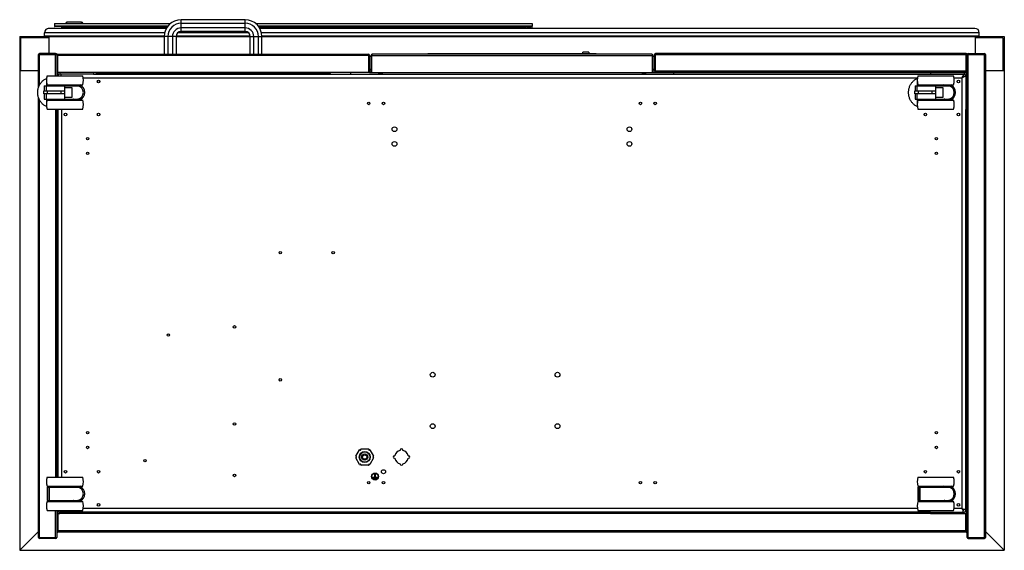
# Model space of a CAD drawing. Units: millimetres. Extents: x -1411 to 4746, y -188 to 5288.
# Drawn here: x 73 to 1414, y 3502 to 4223 of the extents above; entities that cross this region are included whole.
import ezdxf

# ---------------------------------------------------------------- set-up
doc = ezdxf.new("R2010")
doc.units = ezdxf.units.MM
doc.header["$LTSCALE"] = 19.36
doc.layers.get('0').update_dxf_attribs({"linetype": 'CONTINUOUS'})

msp = doc.modelspace()

# ---------------------------------------------------------------- linework, layer by layer
at = {"color": 7, "linetype": 'Continuous'}
for p, q in [((272.8, 4211.7), (112.9, 4211.7)), ((120.4, 4218.4), (120.4, 4214.7)), ((120.4, 4218.4), (278.5, 4218.4)), ((274.5, 4214.2), (120.9, 4214.2)), ((129.9, 4214.2), (129.9, 4213.2)), ((273.5, 4212.7), (130.4, 4212.7)), ((157.2, 4219.9), (137.2, 4219.9)), ((137.4, 4212.7), (137.4, 4211.7)), ((140.5, 4212.7), (140.5, 4211.7)), ((154, 4212.7), (154, 4211.7)), ((154.4, 4212.7), (154.4, 4211.7)), ((184.4, 4212.4), (184.4, 4211.7)), ((184.4, 4212.4), (222.4, 4212.4)), ((222.4, 4212.4), (222.4, 4211.7)), ((379.9, 4223.5), (292.9, 4223.5)), ((394.3, 4218.4), (770.9, 4218.4)), ((770.4, 4214.2), (398.4, 4214.2)), ((756.2, 4212.7), (399.4, 4212.7)), ((1373.9, 4211.7), (400, 4211.7)), ((634.4, 4212.4), (634.4, 4211.7)), ((634.4, 4212.4), (672.4, 4212.4)), ((672.4, 4212.4), (672.4, 4211.7)), ((736.9, 4212.7), (736.9, 4211.7)), ((757.9, 4213.2), (756.7, 4212.9)), ((758.7, 4212.8), (757.9, 4213.2)), ((762.2, 4212.8), (758.7, 4212.8)), ((761.4, 4214.2), (761.4, 4213.2)), ((762.2, 4213.5), (762.2, 4212.8)), ((763.9, 4212.1), (763.9, 4212.8)), ((763.9, 4212.8), (769.2, 4212.8)), ((769.2, 4212.8), (769.2, 4211.7)), ((770.9, 4218.4), (770.9, 4214.7)), ((770.9, 4211.7), (770.9, 4213.5)), ((72.9, 4200.5), (72.9, 3501.7)), ((72.9, 4200.5), (269.9, 4200.5)), ((74.7, 4154), (74.7, 4198.7)), ((112.7, 4198.7), (74.7, 4198.7)), ((106.9, 4201.7), (106.9, 4205.7)), ((107.9, 4200.7), (269.9, 4200.7)), ((112.7, 4200.5), (112.7, 4177.5)), ((269.9, 4200.5), (269.9, 4176.5)), ((285.9, 4200.7), (386.9, 4200.7)), ((285.9, 4200.5), (285.9, 4176.5)), ((285.9, 4200.5), (386.9, 4200.5)), ((379.9, 4207.5), (292.9, 4207.5)), ((386.9, 4176.5), (386.9, 4200.5)), ((402.9, 4200.7), (1378.9, 4200.7)), ((402.9, 4176.5), (402.9, 4200.5)), ((402.9, 4200.5), (1413.9, 4200.5)), ((1374.1, 4200.5), (1374.1, 4177.5)), ((1412.1, 4198.7), (1374.1, 4198.7)), ((1379.9, 4201.7), (1379.9, 4205.7)), ((1412.1, 4198.7), (1412.1, 4154)), ((1413.9, 4200.5), (1413.9, 3501.7)), ((98.4, 4130.8), (98.4, 4176)), ((121.9, 4177.5), (99.9, 4177.5)), ((123.4, 4176), (123.4, 4147.5)), ((124.9, 4176.5), (547.9, 4176.5)), ((549.4, 4175), (549.4, 4151.5)), ((551.4, 4173.5), (549.4, 4173.5)), ((551.4, 4174.9), (551.4, 4151.5)), ((552.2, 4175.1), (552.2, 4174.9)), ((552.2, 4174.9), (552.2, 4151.5)), ((933.8, 4176.5), (553, 4176.5)), ((629.4, 4177.5), (857.4, 4177.5)), ((839.9, 4177.5), (839.9, 4179.5)), ((847.9, 4179.5), (839.9, 4179.5)), ((847.9, 4179.5), (847.9, 4177.5)), ((934.6, 4175.1), (934.6, 4174.9)), ((934.6, 4151.5), (934.6, 4174.9)), ((935.4, 4151.5), (935.4, 4174.9)), ((937.4, 4173.5), (935.4, 4173.5)), ((937.4, 4154), (937.4, 4176)), ((1361.9, 4177.5), (938.9, 4177.5)), ((1363.4, 4147.5), (1363.4, 4176)), ((1364.9, 4177.5), (1386.9, 4177.5)), ((1388.4, 4176), (1388.4, 3519)), ((98.4, 4153.7), (72.9, 4153.7)), ((75, 4154), (74.7, 4154)), ((75, 4153.7), (75, 4154)), ((110.3, 4147.2), (158.8, 4147.2)), ((127.4, 4151.5), (123.4, 4151.5)), ((123.4, 4147.5), (123.4, 4147.2)), ((125.4, 4147.5), (125.4, 4147.2)), ((173.4, 4151.5), (127.4, 4151.5)), ((173.4, 4149.5), (127.4, 4149.5)), ((128.9, 4149.5), (128.9, 4147.5)), ((128.9, 4147.5), (128.9, 4147.2)), ((129, 4147.2), (128.9, 4147.5)), ((173.4, 4151.5), (173.4, 4149.5)), ((549.3, 4151.5), (173.4, 4151.5)), ((173.4, 4149.5), (523.4, 4149.5)), ((176.4, 4150.5), (176.4, 4149.5)), ((176.4, 4150.5), (496.4, 4150.5)), ((181.2, 4150.5), (181.2, 4149.5)), ((181.4, 4150.5), (181.4, 4149.5)), ((185.4, 4151.5), (185.4, 4150.5)), ((186.4, 4150.5), (186.4, 4149.5)), ((188.4, 4150.5), (188.4, 4151.5)), ((484.4, 4151.5), (484.4, 4150.5)), ((486.4, 4150.5), (486.4, 4149.5)), ((487.4, 4150.5), (487.4, 4151.5)), ((491.4, 4150.5), (491.4, 4149.5)), ((491.6, 4150.5), (491.6, 4149.5)), ((496.4, 4149.5), (496.4, 4150.5)), ((523.4, 4151.5), (523.4, 4149.5)), ((523.4, 4149.5), (561.4, 4149.5)), ((549.3, 4151.5), (551.4, 4151.5)), ((551.4, 4153.5), (549.4, 4153.5)), ((551.4, 4151.5), (552.2, 4151.5)), ((552.2, 4151.5), (934.6, 4151.5)), ((561.4, 4151.5), (561.4, 4149.5)), ((561.4, 4149.5), (925.4, 4149.5)), ((563.9, 4151.5), (563.9, 4149.5)), ((564.7, 4151.5), (564.7, 4149.5)), ((566.5, 4151.5), (566.5, 4149.5)), ((921.3, 4149.5), (921.3, 4151.5)), ((922.1, 4149.5), (922.1, 4151.5)), ((922.9, 4149.5), (922.9, 4151.5)), ((925.4, 4151.5), (925.4, 4149.5)), ((925.4, 4149.5), (963.4, 4149.5)), ((935.4, 4151.5), (934.6, 4151.5)), ((937.4, 4153.5), (935.4, 4153.5)), ((935.4, 4151.5), (1363.4, 4151.5)), ((938.9, 4152.5), (1361.9, 4152.5)), ((963.4, 4151.5), (963.4, 4149.5)), ((963.4, 4149.5), (1313.4, 4149.5)), ((1296.3, 4147.2), (1344.8, 4147.2)), ((1313.4, 4151.5), (1313.4, 4149.5)), ((1313.4, 4149.5), (1359.4, 4149.5)), ((1356.7, 4144.7), (1357.1, 4145.1)), ((1357.1, 4145.1), (1357.2, 4145.2)), ((1357.2, 4146), (1357.3, 4146.2)), ((1357.3, 4145.4), (1357.8, 4145.9)), ((1357.3, 4145.4), (1357.5, 4145.5)), ((1357.3, 4145.3), (1357.3, 4145.4)), ((1357.8, 4147.3), (1357.9, 4147.5)), ((1357.9, 4149.5), (1357.9, 4147.5)), ((1357.9, 4147.5), (1357.9, 4146)), ((1359.4, 4146), (1357.9, 4146)), ((1357.9, 4145.2), (1358.7, 4145.6)), ((1358.7, 4145.6), (1359.2, 4145.9)), ((1359.2, 4145.9), (1359.4, 4146)), ((1361.4, 4146), (1359.4, 4146)), ((1361.4, 4147.5), (1361.4, 4101.5)), ((1363.4, 4147.5), (1363.4, 4101.5)), ((1413.9, 4153.7), (1388.4, 4153.7)), ((1411.8, 4153.7), (1411.8, 4154.3)), ((1411.8, 4154), (1412.1, 4154)), ((106.3, 4133.5), (106.3, 4126.5)), ((106.3, 4133.5), (157.2, 4133.5)), ((108.9, 4133.5), (108.9, 4126.5)), ((109.3, 4143.5), (109.3, 4141.5)), ((109.3, 4143.5), (109.5, 4143.5)), ((109.3, 4140.4), (109.3, 4133.5)), ((110.3, 4134.7), (158.8, 4134.7)), ((111, 4134.7), (111, 4133.5)), ((123.4, 4134.7), (123.4, 4133.5)), ((125.4, 4134.7), (125.4, 4133.5)), ((134.6, 4115.5), (134.6, 4133.5)), ((144.6, 4131), (134.6, 4131)), ((144.6, 4118), (144.6, 4131)), ((152.8, 4133.6), (153, 4133.5)), ((181.2, 4141), (181.2, 4137.9)), ((181.4, 4140.9), (181.4, 4138)), ((1292.3, 4133.5), (1343.2, 4133.5)), ((1292.3, 4133.5), (1292.3, 4126.5)), ((1294.9, 4133.5), (1294.9, 4126.5)), ((1295.3, 4143.5), (1295.5, 4143.5)), ((1295.3, 4143.5), (1295.3, 4141.5)), ((1295.3, 4140.4), (1295.3, 4133.5)), ((1296.3, 4134.7), (1344.8, 4134.7)), ((1297, 4134.7), (1297, 4133.5)), ((1320.6, 4115.5), (1320.6, 4133.5)), ((1330.6, 4131), (1320.6, 4131)), ((1330.6, 4118), (1330.6, 4131)), ((1338.8, 4133.6), (1339, 4133.5)), ((98.4, 3519), (98.4, 4118.1)), ((105.9, 4122.5), (105.9, 4126.5)), ((105.9, 4126.5), (134.6, 4126.5)), ((134.6, 4122.5), (105.9, 4122.5)), ((106.3, 4122.5), (106.3, 4115.5)), ((108.9, 4122.5), (108.9, 4115.5)), ((134.6, 4118), (144.6, 4118)), ((1291.9, 4126.5), (1320.6, 4126.5)), ((1291.9, 4122.5), (1291.9, 4126.5)), ((1320.6, 4122.5), (1291.9, 4122.5)), ((1292.3, 4122.5), (1292.3, 4115.5)), ((1294.9, 4122.5), (1294.9, 4115.5)), ((1320.6, 4118), (1330.6, 4118)), ((106.3, 4115.5), (157.2, 4115.5)), ((109.3, 4115.5), (109.3, 4108.5)), ((109.3, 4107.4), (109.3, 4105.5)), ((109.3, 4105.5), (109.5, 4105.5)), ((110.3, 4114.2), (158.8, 4114.2)), ((111, 4115.5), (111, 4114.2)), ((123.4, 4115.5), (123.4, 4114.2)), ((125.4, 4115.5), (125.4, 4114.2)), ((153, 4115.5), (152.8, 4115.4)), ((1292.3, 4115.5), (1343.2, 4115.5)), ((1295.3, 4115.5), (1295.3, 4108.5)), ((1295.3, 4107.4), (1295.3, 4105.5)), ((1295.3, 4105.5), (1295.5, 4105.5)), ((1296.3, 4114.2), (1344.8, 4114.2)), ((1297, 4115.5), (1297, 4114.2)), ((1339, 4115.5), (1338.8, 4115.4)), ((110.3, 4101.7), (158.8, 4101.7)), ((123.4, 4101.7), (123.4, 4101.5)), ((123.4, 4101.5), (123.4, 3601.5)), ((123.4, 4101.5), (125.4, 4101.5)), ((125.4, 4101.7), (125.4, 4101.5)), ((125.4, 3601.5), (125.4, 4101.5)), ((1296.3, 4101.7), (1344.8, 4101.7)), ((1363.4, 4101.5), (1361.4, 4101.5)), ((1361.4, 3601.5), (1361.4, 4101.5)), ((1363.4, 3601.5), (1363.4, 4101.5)), ((530.8, 3629.5), (535.9, 3638.4)), ((536.4, 3638.5), (537.1, 3638.1)), ((537.5, 3638.3), (537.5, 3639.2)), ((537.8, 3639.5), (548, 3639.5)), ((548.3, 3639.2), (548.3, 3638.3)), ((548.8, 3638.1), (549.5, 3638.5)), ((549.9, 3638.4), (555, 3629.5)), ((591.2, 3637.5), (591.2, 3638)), ((594.7, 3638), (594.7, 3637.5)), ((535.9, 3618.5), (530.8, 3627.4)), ((531.7, 3628.7), (531, 3629.1)), ((531, 3627.8), (531.7, 3628.2)), ((555, 3627.4), (549.9, 3618.5)), ((554.9, 3629.1), (554.2, 3628.7)), ((554.2, 3628.2), (554.9, 3627.8)), ((583.4, 3630.2), (583.8, 3630.2)), ((583.8, 3626.7), (583.4, 3626.7)), ((602, 3630.2), (602.4, 3630.2)), ((602.4, 3626.7), (602, 3626.7)), ((537.1, 3618.9), (536.3, 3618.4)), ((537.5, 3617.8), (537.5, 3618.6)), ((548, 3617.5), (537.8, 3617.5)), ((548.3, 3618.6), (548.3, 3617.8)), ((549.5, 3618.4), (548.8, 3618.9)), ((591.2, 3619), (591.2, 3619.4)), ((594.7, 3619.4), (594.7, 3619)), ((110.3, 3601.2), (158.8, 3601.2)), ((123.4, 3601.2), (123.4, 3601.5)), ((123.4, 3601.5), (125.4, 3601.5)), ((125.4, 3601.2), (125.4, 3601.5)), ((1296.3, 3601.2), (1344.8, 3601.2)), ((1363.4, 3601.5), (1361.4, 3601.5)), ((1361.4, 3555.5), (1361.4, 3601.5)), ((1363.4, 3555.5), (1363.4, 3601.5)), ((110.3, 3588.7), (158.8, 3588.7)), ((110.3, 3587.5), (110.3, 3569.5)), ((110.3, 3587.5), (157.2, 3587.5)), ((111.4, 3569.5), (111.4, 3587.5)), ((113.4, 3569.5), (113.4, 3587.5)), ((123.4, 3587.5), (123.4, 3588.7)), ((125.4, 3587.5), (125.4, 3588.7)), ((152.8, 3587.6), (153, 3587.5)), ((1296.3, 3588.7), (1344.8, 3588.7)), ((1296.3, 3587.5), (1343.2, 3587.5)), ((1296.3, 3587.5), (1296.3, 3569.5)), ((1297.4, 3569.5), (1297.4, 3587.5)), ((1299.4, 3569.5), (1299.4, 3587.5)), ((1338.8, 3587.6), (1339, 3587.5)), ((110.3, 3569.5), (157.2, 3569.5)), ((110.3, 3568.2), (158.8, 3568.2)), ((123.4, 3568.2), (123.4, 3569.5)), ((125.4, 3568.2), (125.4, 3569.5)), ((153, 3569.5), (152.8, 3569.4)), ((1296.3, 3569.5), (1343.2, 3569.5)), ((1296.3, 3568.2), (1344.8, 3568.2)), ((1339, 3569.5), (1338.8, 3569.4)), ((110.3, 3555.7), (158.8, 3555.7)), ((123.4, 3555.5), (123.4, 3555.7)), ((123.4, 3555.5), (123.4, 3519)), ((125.4, 3555.5), (125.4, 3555.7)), ((128.9, 3555.5), (128.9, 3555.7)), ((129, 3555.7), (128.9, 3555.5)), ((128.9, 3553.5), (128.9, 3555.5)), ((1296.3, 3555.7), (1344.8, 3555.7)), ((1356.7, 3558.2), (1357.1, 3557.8)), ((1356.7, 3557.8), (1357.2, 3557)), ((1357.1, 3557.8), (1357.2, 3557.7)), ((1357.3, 3557.6), (1357.3, 3557.5)), ((1357.3, 3557.5), (1357.8, 3557.1)), ((1357.3, 3557.5), (1357.5, 3557.4)), ((1357.8, 3555.6), (1357.9, 3555.5)), ((1357.9, 3557.7), (1358.1, 3557.6)), ((1359.4, 3557), (1357.9, 3557)), ((1357.9, 3555.5), (1357.9, 3557)), ((1357.9, 3553.5), (1357.9, 3555.5)), ((1359.2, 3557), (1359.4, 3557)), ((1361.4, 3557), (1359.4, 3557)), ((1363.4, 3519), (1363.4, 3555.5)), ((123.4, 3551.5), (127.4, 3551.5)), ((173.4, 3553.5), (127.4, 3553.5)), ((173.4, 3551.5), (127.4, 3551.5)), ((173.4, 3551.5), (173.4, 3553.5)), ((523.4, 3553.5), (173.4, 3553.5)), ((1313.4, 3551.5), (173.4, 3551.5)), ((176.4, 3553.5), (176.4, 3551.5)), ((186.4, 3553.5), (186.4, 3551.5)), ((486.4, 3553.5), (486.4, 3551.5)), ((496.4, 3551.5), (496.4, 3553.5)), ((561.4, 3553.5), (523.4, 3553.5)), ((523.4, 3551.5), (523.4, 3553.5)), ((925.4, 3553.5), (561.4, 3553.5)), ((561.4, 3551.5), (561.4, 3553.5)), ((963.4, 3553.5), (925.4, 3553.5)), ((925.4, 3551.5), (925.4, 3553.5)), ((1313.4, 3553.5), (963.4, 3553.5)), ((963.4, 3551.5), (963.4, 3553.5)), ((1313.4, 3553.5), (1359.4, 3553.5)), ((1313.4, 3551.5), (1313.4, 3553.5)), ((1313.4, 3551.5), (1359.4, 3551.5)), ((1359.4, 3551.5), (1363.4, 3551.5)), ((98.4, 3527.2), (72.9, 3501.7)), ((1388.4, 3527.2), (1413.9, 3501.7)), ((121.9, 3517.5), (99.9, 3517.5)), ((1361.4, 3526.5), (125.4, 3526.5)), ((1364.9, 3517.5), (1386.9, 3517.5)), ((72.9, 3501.7), (1413.9, 3501.7))]:
    msp.add_line(p, q, dxfattribs=at)
at = {"color": 8, "linetype": 'Continuous'}
for p, q in [((274.8, 4214.7), (120.4, 4214.7)), ((273.8, 4213.2), (129.9, 4213.2)), ((137.2, 4218.4), (137.2, 4219.9)), ((157.2, 4218.4), (157.2, 4219.9)), ((292.9, 4207.5), (292.9, 4223.5)), ((379.9, 4218.5), (292.9, 4218.5)), ((379.9, 4212.4), (292.9, 4212.4)), ((379.9, 4207.5), (379.9, 4223.5)), ((770.9, 4214.7), (398, 4214.7)), ((761.4, 4213.2), (399.1, 4213.2)), ((270.5, 4205.7), (106.9, 4205.7)), ((106.9, 4201.7), (269.9, 4201.7)), ((285.9, 4200.5), (269.9, 4200.5)), ((274.9, 4200.5), (274.9, 4176.5)), ((281, 4200.5), (281, 4176.5)), ((285.9, 4201.7), (386.9, 4201.7)), ((384.6, 4205.7), (288.2, 4205.7)), ((386.9, 4200.5), (402.9, 4200.5)), ((391.9, 4176.5), (391.9, 4200.5)), ((398, 4176.5), (398, 4200.5)), ((1379.9, 4205.7), (402.3, 4205.7)), ((402.9, 4201.7), (1379.9, 4201.7)), ((98.4, 4176), (123.4, 4176)), ((99.9, 4134.5), (99.9, 4177.5)), ((121.9, 4147.2), (121.9, 4177.5)), ((123.4, 4175), (549.4, 4175)), ((124.9, 4151.5), (124.9, 4176.5)), ((547.9, 4176.5), (547.9, 4151.5)), ((551.4, 4174.9), (935.4, 4174.9)), ((633.4, 4177.5), (633.4, 4176.5)), ((853.4, 4177.5), (853.4, 4176.5)), ((937.4, 4176), (1388.4, 4176)), ((938.9, 4152.5), (938.9, 4177.5)), ((1361.9, 4152.5), (1361.9, 4177.5)), ((1364.9, 3517.5), (1364.9, 4177.5)), ((1386.9, 3517.5), (1386.9, 4177.5)), ((123.4, 4147.5), (125.4, 4147.5)), ((127.4, 4151.5), (127.4, 4149.5)), ((159.5, 4144.5), (1295.6, 4144.5)), ((190.4, 4150.5), (190.4, 4151.5)), ((482.4, 4151.5), (482.4, 4150.5)), ((551.4, 4155.5), (549.4, 4155.5)), ((561.4, 4149.6), (562.2, 4150.4)), ((925.4, 4149.6), (924.7, 4150.4)), ((937.4, 4155.5), (935.4, 4155.5)), ((937.4, 4154), (1363.4, 4154)), ((1345.5, 4144.5), (1356.4, 4144.5)), ((1356.4, 3558.5), (1356.4, 4144.5)), ((1359.4, 4151.5), (1359.4, 4149.5)), ((1363.4, 4147.5), (1361.4, 4147.5)), ((121.9, 4134.7), (121.9, 4133.5)), ((130.4, 4133.5), (130.4, 4134.7)), ((110.9, 4122.5), (110.9, 4126.5)), ((129.6, 4122.5), (129.6, 4126.5)), ((1296.9, 4122.5), (1296.9, 4126.5)), ((1315.6, 4122.5), (1315.6, 4126.5)), ((99.9, 3517.5), (99.9, 4114.4)), ((121.9, 4115.5), (121.9, 4114.2)), ((130.4, 4114.2), (130.4, 4115.5)), ((121.9, 4101.7), (121.9, 3601.2)), ((130.4, 3601.2), (130.4, 4101.7)), ((121.9, 3588.7), (121.9, 3587.5)), ((130.4, 3587.5), (130.4, 3588.7)), ((121.9, 3569.5), (121.9, 3568.2)), ((130.4, 3568.2), (130.4, 3569.5)), ((121.9, 3517.5), (121.9, 3555.7)), ((123.4, 3555.5), (125.4, 3555.5)), ((1295.6, 3558.5), (159.5, 3558.5)), ((1356.4, 3558.5), (1345.5, 3558.5)), ((1363.4, 3555.5), (1361.4, 3555.5)), ((125.4, 3526.5), (125.4, 3551.5)), ((127.4, 3551.5), (127.4, 3553.5)), ((561.4, 3553.3), (562.2, 3552.6)), ((925.4, 3553.3), (924.7, 3552.6)), ((1359.4, 3551.5), (1359.4, 3553.5)), ((1361.4, 3526.5), (1361.4, 3551.5)), ((123.4, 3528.5), (1363.4, 3528.5)), ((98.4, 3519), (123.4, 3519)), ((1363.4, 3519), (1388.4, 3519))]:
    msp.add_line(p, q, dxfattribs=at)
at = {"color": 1, "linetype": 'Continuous'}
for p, q in [((553.4, 3601), (556.7, 3601)), ((553.4, 3600.5), (553.4, 3601)), ((560.4, 3600.5), (553.4, 3600.5)), ((554.4, 3600), (559.4, 3600)), ((554.4, 3599.5), (554.4, 3600)), ((559.4, 3599.5), (554.4, 3599.5)), ((555.4, 3599), (558.4, 3599)), ((555.4, 3598.5), (555.4, 3599)), ((558.4, 3598.5), (555.4, 3598.5)), ((556.7, 3605.5), (557.2, 3605.5)), ((556.7, 3601), (556.7, 3605.5)), ((557.2, 3605.5), (557.2, 3601)), ((557.2, 3601), (560.4, 3601)), ((558.4, 3599), (558.4, 3598.5)), ((559.4, 3600), (559.4, 3599.5)), ((560.4, 3601), (560.4, 3600.5))]:
    msp.add_line(p, q, dxfattribs=at)
at = {"color": 7, "linetype": 'Continuous'}
for points in [[(770.4, 4214.2), (770.5, 4214.2), (770.6, 4214.2), (770.6, 4214.2), (770.7, 4214.2), (770.7, 4214.3), (770.8, 4214.3), (770.8, 4214.3), (770.9, 4214.4), (770.9, 4214.5), (770.9, 4214.5), (770.9, 4214.6), (770.9, 4214.7)], [(106.9, 4201.7), (106.9, 4201.5), (107, 4201.4), (107, 4201.3), (107.1, 4201.1), (107.1, 4201), (107.2, 4200.9), (107.3, 4200.9), (107.4, 4200.8), (107.5, 4200.7)], [(107.5, 4200.7), (107.7, 4200.7), (107.8, 4200.7), (107.9, 4200.7)], [(552.5, 4176.1), (552.4, 4176), (552.4, 4175.8), (552.3, 4175.6), (552.3, 4175.4), (552.2, 4175.2), (552.2, 4175.1)], [(553, 4176.5), (552.9, 4176.4), (552.8, 4176.4), (552.7, 4176.3), (552.6, 4176.2), (552.5, 4176.1)], [(933.8, 4176.5), (933.9, 4176.4), (934, 4176.4), (934.1, 4176.3), (934.2, 4176.2), (934.3, 4176.1)], [(934.3, 4176.1), (934.4, 4176), (934.5, 4175.8), (934.5, 4175.6), (934.6, 4175.4), (934.6, 4175.2), (934.6, 4175.1)], [(1356.4, 4144.5), (1356.6, 4144.6), (1356.9, 4144.7), (1357.9, 4145.2)], [(1356.4, 4144.5), (1356.5, 4144.7), (1356.6, 4144.9)], [(1356.4, 4144.5), (1356.5, 4144.6), (1356.7, 4144.7), (1356.8, 4144.8)], [(1356.4, 4144.5), (1356.5, 4144.6), (1356.7, 4144.7)], [(1356.6, 4144.9), (1356.9, 4145.3), (1357.2, 4146)], [(1356.9, 4144.9), (1357.1, 4145.1), (1357.3, 4145.4)], [(1357.3, 4146.2), (1357.6, 4146.7), (1357.8, 4147.3)], [(1357.6, 4145.6), (1357.7, 4145.7), (1357.9, 4146)], [(109.3, 4105.5), (108.4, 4105.9), (107.5, 4106.4), (106.7, 4106.9), (105.8, 4107.4), (105, 4108.1), (104.2, 4108.7), (103.5, 4109.5), (102.8, 4110.2), (102.1, 4111), (101.5, 4111.8), (100.9, 4112.7), (100.3, 4113.6), (99.8, 4114.6), (99.4, 4115.5), (99, 4116.5), (98.6, 4117.5), (98.3, 4118.6), (98, 4119.6), (97.8, 4120.7), (97.7, 4121.7), (97.6, 4122.8), (97.5, 4123.9), (97.5, 4125), (97.6, 4126.1), (97.7, 4127.2), (97.8, 4128.2), (98, 4129.3), (98.3, 4130.3), (98.6, 4131.4), (99, 4132.4), (99.4, 4133.4), (99.8, 4134.3), (100.3, 4135.3), (100.9, 4136.2), (101.5, 4137.1), (102.1, 4137.9), (102.8, 4138.7), (103.5, 4139.5), (104.2, 4140.2), (105, 4140.8), (105.8, 4141.5), (106.7, 4142), (107.5, 4142.6), (108.4, 4143), (109.3, 4143.5)], [(146, 4133.5), (146.3, 4133.6), (146.7, 4133.7), (147.1, 4133.9), (147.5, 4134), (147.9, 4134.1), (148.3, 4134.1), (148.7, 4134.2), (149.1, 4134.2), (149.5, 4134.2)], [(149.5, 4134.2), (149.7, 4134.2), (149.9, 4134.2), (150.1, 4134.2), (150.3, 4134.2), (150.6, 4134.1), (150.8, 4134.1), (151.1, 4134.1), (151.3, 4134), (151.6, 4134), (151.8, 4133.9), (152.1, 4133.8), (152.3, 4133.7), (152.6, 4133.6), (152.8, 4133.6)], [(1295.3, 4105.5), (1294.4, 4105.9), (1293.5, 4106.4), (1292.7, 4106.9), (1291.8, 4107.4), (1291, 4108.1), (1290.2, 4108.7), (1289.5, 4109.5), (1288.8, 4110.2), (1288.1, 4111), (1287.5, 4111.8), (1286.9, 4112.7), (1286.3, 4113.6), (1285.8, 4114.6), (1285.4, 4115.5), (1285, 4116.5), (1284.6, 4117.5), (1284.3, 4118.6), (1284, 4119.6), (1283.8, 4120.7), (1283.7, 4121.7), (1283.6, 4122.8), (1283.5, 4123.9), (1283.5, 4125), (1283.6, 4126.1), (1283.7, 4127.2), (1283.8, 4128.2), (1284, 4129.3), (1284.3, 4130.3), (1284.6, 4131.4), (1285, 4132.4), (1285.4, 4133.4), (1285.8, 4134.3), (1286.3, 4135.3), (1286.9, 4136.2), (1287.5, 4137.1), (1288.1, 4137.9), (1288.8, 4138.7), (1289.5, 4139.5), (1290.2, 4140.2), (1291, 4140.8), (1291.8, 4141.5), (1292.7, 4142), (1293.5, 4142.6), (1294.4, 4143), (1295.3, 4143.5)], [(1332, 4133.5), (1332.3, 4133.6), (1332.7, 4133.7), (1333.1, 4133.9), (1333.5, 4134), (1333.9, 4134.1), (1334.3, 4134.1), (1334.7, 4134.2), (1335.1, 4134.2), (1335.5, 4134.2)], [(1335.5, 4134.2), (1335.7, 4134.2), (1335.9, 4134.2), (1336.1, 4134.2), (1336.3, 4134.2), (1336.6, 4134.1), (1336.8, 4134.1), (1337.1, 4134.1), (1337.3, 4134), (1337.6, 4134), (1337.8, 4133.9), (1338.1, 4133.8), (1338.3, 4133.7), (1338.6, 4133.6), (1338.8, 4133.6)], [(149.5, 4114.7), (149.1, 4114.7), (148.7, 4114.7), (148.3, 4114.8), (147.9, 4114.9), (147.5, 4114.9), (147.1, 4115), (146.7, 4115.2), (146.3, 4115.3), (146, 4115.5)], [(152.8, 4115.4), (152.6, 4115.3), (152.3, 4115.2), (152.1, 4115.1), (151.8, 4115), (151.5, 4115), (151.3, 4114.9), (151, 4114.8), (150.8, 4114.8), (150.5, 4114.8), (150.3, 4114.7), (150.1, 4114.7), (149.9, 4114.7), (149.7, 4114.7), (149.5, 4114.7)], [(1335.5, 4114.7), (1335.1, 4114.7), (1334.7, 4114.7), (1334.3, 4114.8), (1333.9, 4114.9), (1333.5, 4114.9), (1333.1, 4115), (1332.7, 4115.2), (1332.3, 4115.3), (1332, 4115.5)], [(1338.8, 4115.4), (1338.6, 4115.3), (1338.3, 4115.2), (1338.1, 4115.1), (1337.8, 4115), (1337.5, 4115), (1337.3, 4114.9), (1337, 4114.8), (1336.8, 4114.8), (1336.5, 4114.8), (1336.3, 4114.7), (1336.1, 4114.7), (1335.9, 4114.7), (1335.7, 4114.7), (1335.5, 4114.7)], [(146, 3587.5), (146.3, 3587.6), (146.7, 3587.7), (147.1, 3587.9), (147.5, 3588), (147.9, 3588.1), (148.3, 3588.1), (148.7, 3588.2), (149.1, 3588.2), (149.5, 3588.2)], [(149.5, 3588.2), (149.7, 3588.2), (149.9, 3588.2), (150.1, 3588.2), (150.3, 3588.2), (150.6, 3588.1), (150.8, 3588.1), (151.1, 3588.1), (151.3, 3588), (151.6, 3588), (151.8, 3587.9), (152.1, 3587.8), (152.3, 3587.7), (152.6, 3587.6), (152.8, 3587.6)], [(1332, 3587.5), (1332.3, 3587.6), (1332.7, 3587.7), (1333.1, 3587.9), (1333.5, 3588), (1333.9, 3588.1), (1334.3, 3588.1), (1334.7, 3588.2), (1335.1, 3588.2), (1335.5, 3588.2)], [(1335.5, 3588.2), (1335.7, 3588.2), (1335.9, 3588.2), (1336.1, 3588.2), (1336.3, 3588.2), (1336.6, 3588.1), (1336.8, 3588.1), (1337.1, 3588.1), (1337.3, 3588), (1337.6, 3588), (1337.8, 3587.9), (1338.1, 3587.8), (1338.3, 3587.7), (1338.6, 3587.6), (1338.8, 3587.6)], [(149.5, 3568.7), (149.1, 3568.7), (148.7, 3568.7), (148.3, 3568.8), (147.9, 3568.9), (147.5, 3568.9), (147.1, 3569), (146.7, 3569.2), (146.3, 3569.3), (146, 3569.5)], [(152.8, 3569.4), (152.6, 3569.3), (152.3, 3569.2), (152.1, 3569.1), (151.8, 3569), (151.5, 3569), (151.3, 3568.9), (151, 3568.8), (150.8, 3568.8), (150.5, 3568.8), (150.3, 3568.7), (150.1, 3568.7), (149.9, 3568.7), (149.7, 3568.7), (149.5, 3568.7)], [(1335.5, 3568.7), (1335.1, 3568.7), (1334.7, 3568.7), (1334.3, 3568.8), (1333.9, 3568.9), (1333.5, 3568.9), (1333.1, 3569), (1332.7, 3569.2), (1332.3, 3569.3), (1332, 3569.5)], [(1338.8, 3569.4), (1338.6, 3569.3), (1338.3, 3569.2), (1338.1, 3569.1), (1337.8, 3569), (1337.5, 3569), (1337.3, 3568.9), (1337, 3568.8), (1336.8, 3568.8), (1336.5, 3568.8), (1336.3, 3568.7), (1336.1, 3568.7), (1335.9, 3568.7), (1335.7, 3568.7), (1335.5, 3568.7)], [(1356.4, 3558.5), (1356.6, 3558.3), (1356.9, 3558.2)], [(1356.4, 3558.5), (1356.5, 3558.3), (1356.7, 3558.2), (1356.8, 3558.1)], [(1356.4, 3558.5), (1356.5, 3558.3), (1356.7, 3558.2)], [(1356.4, 3558.5), (1356.5, 3558.2), (1356.6, 3558), (1356.7, 3557.8)], [(1356.9, 3558.2), (1357.3, 3558), (1357.9, 3557.7)], [(1356.9, 3558), (1357.1, 3557.8), (1357.3, 3557.5)], [(1357.2, 3557), (1357.4, 3556.6), (1357.5, 3556.4)], [(1357.5, 3556.4), (1357.7, 3556), (1357.8, 3555.6)], [(1357.6, 3557.3), (1357.7, 3557.2), (1357.9, 3557)], [(1358.1, 3557.6), (1358.7, 3557.3), (1359.2, 3557)]]:
    msp.add_lwpolyline(points, dxfattribs=at)
for centre, radius in [((180.4, 4139.5), 1.75), ((1351.4, 4139.5), 1.75), ((548.4, 4109.5), 1.62), ((568.4, 4109.5), 1.62), ((918.4, 4109.5), 1.62), ((938.4, 4109.5), 1.62), ((135.4, 4094.5), 1.75), ((180.4, 4094.5), 1.75), ((1306.4, 4094.5), 1.75), ((1351.4, 4094.5), 1.75), ((583.4, 4074.5), 3.25), ((903.4, 4074.5), 3.25), ((165.4, 4061.5), 1.62), ((583.4, 4054.5), 3.25), ((903.4, 4054.5), 3.25), ((1321.4, 4061.5), 1.62), ((165.4, 4041.5), 1.62), ((1321.4, 4041.5), 1.62), ((427.9, 3906.5), 1.75), ((499.9, 3906.5), 1.75), ((275.4, 3794.5), 1.62), ((365.4, 3805.5), 1.75), ((635.4, 3740.5), 3.25), ((805.4, 3740.5), 3.25), ((427.9, 3733.5), 1.75), ((365.4, 3673.5), 1.75), ((165.4, 3661.5), 1.62), ((635.4, 3670.5), 3.25), ((805.4, 3670.5), 3.25), ((1321.4, 3661.5), 1.62), ((165.4, 3641.5), 1.62), ((542.9, 3628.5), 7.5), ((542.9, 3628.5), 7), ((1321.4, 3641.5), 1.62), ((243.4, 3623.5), 1.62), ((542.9, 3628.5), 4.25), ((542.9, 3628.5), 3), ((135.4, 3608.5), 1.75), ((180.4, 3608.5), 1.75), ((568.4, 3608.5), 2.75), ((1306.4, 3608.5), 1.75), ((1351.4, 3608.5), 1.75), ((365.4, 3603.5), 1.75), ((548.4, 3593.5), 1.62), ((568.4, 3593.5), 1.62), ((918.4, 3593.5), 1.62), ((938.4, 3593.5), 1.62), ((180.4, 3563.5), 1.75), ((1351.4, 3563.5), 1.75)]:
    msp.add_circle(centre, radius, dxfattribs=at)
at = {"color": 1, "linetype": 'Continuous'}
for radius in [4.75, 4.25]:
    msp.add_circle((556.9, 3602), radius, dxfattribs=at)
at = {"color": 7, "linetype": 'Continuous'}
for centre, radius, start, end in [((112.9, 4205.7), 6, 90, 180), ((120.9, 4214.7), 0.5, 180, 270), ((130.4, 4213.2), 0.5, 180, 270), ((137.2, 4218.4), 1.5, 90, 180), ((157.2, 4218.4), 1.5, 0, 90), ((292.9, 4200.5), 23, 90, 180), ((379.9, 4200.5), 23, 0, 90), ((756.8, 4212), 0.924, 99.9262, 203.8924), ((760.9, 4213.2), 0.5, 306.8824, 360), ((763.2, 4213.5), 1, 135.2724, 180), ((762.9, 4212.1), 1, 333.1478, 360), ((770.4, 4214.7), 0.5, 270, 359.9999), ((769.9, 4213.5), 1, 0, 47.3614), ((1373.9, 4205.7), 6, 0, 90), ((107.9, 4201.7), 1, 180, 270), ((292.9, 4200.5), 7, 90, 180), ((379.9, 4200.5), 7, 0, 90), ((1378.9, 4201.7), 1, 270, 360), ((99.9, 4176), 1.5, 90, 180), ((121.9, 4176), 1.5, 0, 90), ((124.9, 4175), 1.5, 90, 180), ((547.9, 4175), 1.5, 0, 90), ((553, 4174.9), 1.6, 90, 180), ((629.4, 4176.5), 1, 90, 180), ((857.4, 4176.5), 1, 0, 90), ((933.8, 4174.9), 1.6, 0, 90), ((938.9, 4176), 1.5, 90, 180), ((1361.9, 4176), 1.5, 0, 90), ((1364.9, 4176), 1.5, 90, 180), ((1386.9, 4176), 1.5, 0, 90), ((74.7, 4153.8), 0.5, 342.5424, 90), ((129.3, 4141), 20, 161.8194, 198.1806), ((127.4, 4147.5), 4, 90, 180), ((127.4, 4147.5), 2, 90, 180), ((139.8, 4141), 20, 341.8194, 18.1806), ((559.4, 4147.5), 4, 30.022, 59.9621), ((927.4, 4147.5), 4, 120.0379, 149.978), ((938.9, 4154), 1.5, 180, 270), ((1315.3, 4141), 20, 161.8194, 198.1806), ((1325.8, 4141), 20, 341.8194, 18.1806), ((1359.4, 4147.5), 4, 0, 90), ((1359.4, 4147.5), 2, 0, 90), ((1361.9, 4154), 1.5, 270, 360), ((1412.1, 4153.8), 0.5, 90, 197.4576), ((150.4, 4124.5), 11.2, 114.3263, 126.8699), ((150.4, 4124.5), 9.25, 283.3512, 76.6488), ((150.4, 4124.5), 11.2, 294.3347, 65.6649), ((1336.4, 4124.5), 11.2, 114.3263, 126.8699), ((1336.4, 4124.5), 9.25, 283.3512, 76.6488), ((1336.4, 4124.5), 11.2, 294.3347, 65.6649), ((129.3, 4108), 20, 161.8194, 198.1806), ((150.4, 4124.5), 11.2, 233.1301, 245.6748), ((139.8, 4108), 20, 341.8194, 18.1806), ((1315.3, 4108), 20, 161.8194, 198.1806), ((1336.4, 4124.5), 11.2, 233.1301, 245.6748), ((1325.8, 4108), 20, 341.8194, 18.1806), ((536.2, 3638.2), 0.3, 59.9337, 149.9834), ((537.2, 3638.3), 0.3, 239.9337, 360), ((537.8, 3639.2), 0.3, 90, 180), ((548, 3639.2), 0.3, 0, 90), ((548.6, 3638.3), 0.3, 180, 300.0125), ((549.6, 3638.2), 0.3, 30.0166, 120.0125), ((592.9, 3628.5), 9.25, 100.9055, 169.0945), ((592.9, 3638), 1.75, 0, 180), ((592.9, 3628.5), 9.25, 10.9055, 79.0945), ((531.1, 3629.4), 0.3, 149.9834, 240.0331), ((531.1, 3627.5), 0.3, 119.9669, 209.9834), ((531.5, 3628.5), 0.3, 299.9669, 60.0331), ((554.3, 3628.5), 0.3, 119.9669, 240.0331), ((554.7, 3629.4), 0.3, 299.9669, 30.0166), ((554.7, 3627.5), 0.3, 330.0166, 60.0331), ((583.4, 3628.5), 1.75, 90, 270), ((592.9, 3628.5), 9.25, 190.9055, 259.0945), ((592.9, 3628.5), 9.25, 280.9055, 349.0945), ((602.4, 3628.5), 1.75, 270, 90), ((536.2, 3618.7), 0.3, 209.9834, 300), ((537.2, 3618.6), 0.3, 0, 120), ((537.8, 3617.8), 0.3, 180, 270), ((548, 3617.8), 0.3, 270, 360), ((548.6, 3618.6), 0.3, 60, 180), ((549.6, 3618.7), 0.3, 240, 330.0166), ((592.9, 3619), 1.75, 180, 360), ((129.3, 3595), 20, 161.8194, 198.1806), ((139.8, 3595), 20, 341.8194, 18.1806), ((1315.3, 3595), 20, 161.8194, 198.1806), ((1325.8, 3595), 20, 341.8194, 18.1806), ((150.4, 3578.5), 11.2, 114.3263, 126.8699), ((150.4, 3578.5), 9.25, 283.3512, 76.6488), ((150.4, 3578.5), 11.2, 294.3347, 65.6649), ((1336.4, 3578.5), 11.2, 114.3263, 126.8699), ((1336.4, 3578.5), 9.25, 283.3512, 76.6488), ((1336.4, 3578.5), 11.2, 294.3347, 65.6649), ((129.3, 3562), 20, 161.8194, 198.1806), ((150.4, 3578.5), 11.2, 233.1301, 245.6748), ((139.8, 3562), 20, 341.8194, 18.1806), ((1315.3, 3562), 20, 161.8194, 198.1806), ((1336.4, 3578.5), 11.2, 233.1301, 245.6748), ((1325.8, 3562), 20, 341.8194, 18.1806), ((127.4, 3555.5), 4, 180, 270), ((127.4, 3555.5), 2, 180, 270), ((1359.4, 3555.5), 4, 270, 360), ((1359.4, 3555.5), 2, 270, 360), ((559.4, 3555.5), 4, 300.0379, 329.978), ((927.4, 3555.5), 4, 210.022, 239.9621), ((125.4, 3528.5), 2, 180, 270), ((1361.4, 3528.5), 2, 270, 360), ((99.9, 3519), 1.5, 180, 270), ((121.9, 3519), 1.5, 270, 360), ((1364.9, 3519), 1.5, 180, 270), ((1386.9, 3519), 1.5, 270, 360)]:
    msp.add_arc(centre, radius, start, end, dxfattribs=at)
at = {"color": 8, "linetype": 'Continuous'}
for centre, radius, start, end in [((292.9, 4200.5), 18.1, 90, 180), ((292.9, 4200.5), 11.9, 90, 180), ((379.9, 4200.5), 18.1, 0, 90), ((379.9, 4200.5), 11.9, 0, 90)]:
    msp.add_arc(centre, radius, start, end, dxfattribs=at)
at = {"color": 7, "linetype": 'Continuous'}
for centre, major_axis, start_param, end_param in [((112.9, 4205.7), (6, 0), 1.570796, 3.141593), ((120.9, 4214.7), (0.5, 0), -3.141592, -1.570796), ((130.4, 4213.2), (0.5, 0), -3.141593, -1.570796), ((760.9, 4213.2), (0.5, 0), 5.355816, 6.283185), ((1373.9, 4205.7), (6, 0), 0, 1.570796), ((1378.9, 4201.7), (0, 1), -3.141593, -1.967815), ((1378.9, 4201.7), (1, 0), -0.397019, 0)]:
    msp.add_ellipse(centre, major_axis=major_axis, ratio=1, start_param=start_param, end_param=end_param, dxfattribs=at)

doc.saveas('drawing.dxf')
